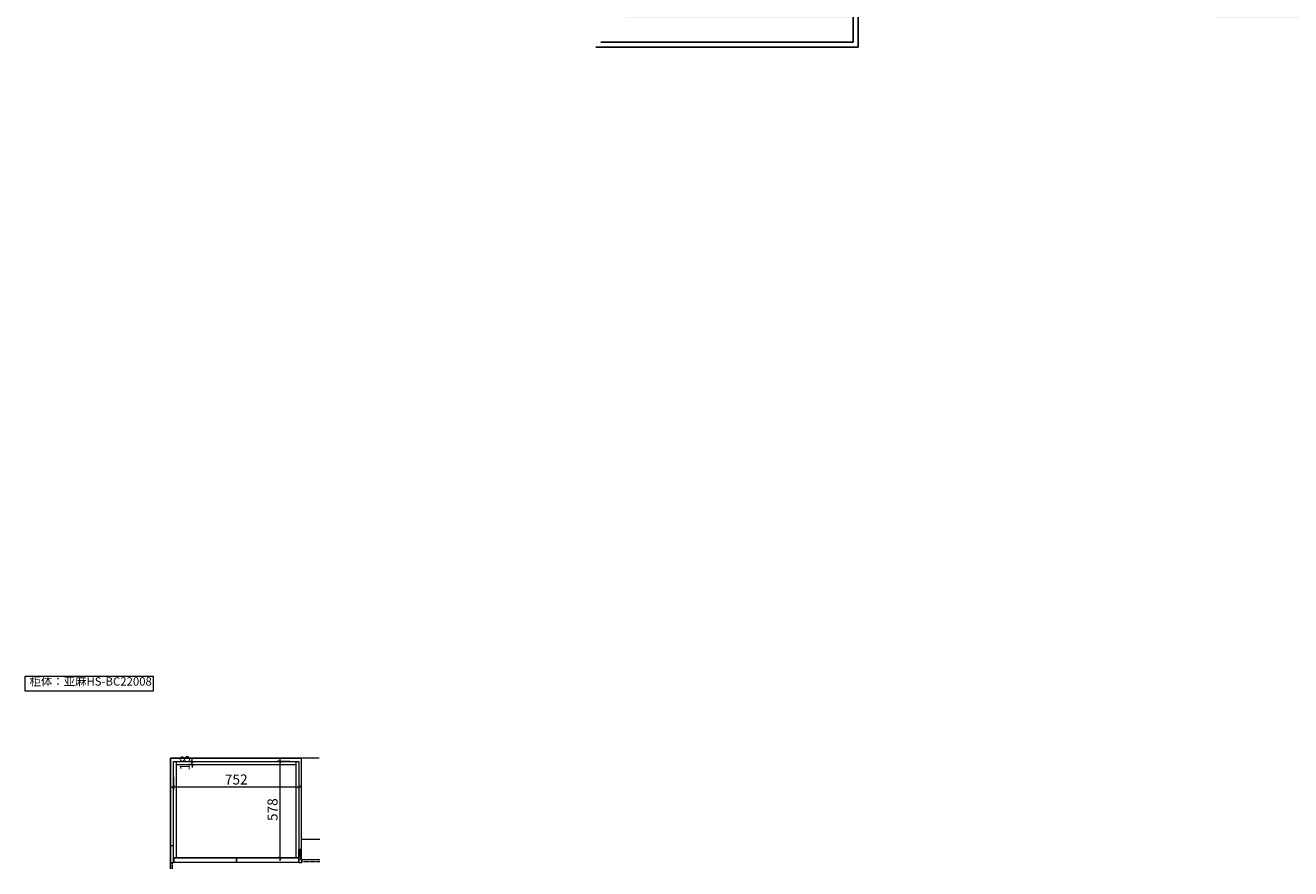
# Model space of a CAD drawing. Extents: x 198382 to 221956, y 65932 to 91755.
# Drawn here: x 199577 to 207159, y 70725 to 75780 of the extents above; entities that cross this region are included whole.
import ezdxf

# ---------------------------------------------------------------- set-up
doc = ezdxf.new("R2010")
doc.units = 0
doc.header["$PDMODE"] = 3
doc.linetypes.add('ACAD_ISO03W100', pattern=[30, 12, -18])
doc.linetypes.add('ACAD_ISO08W100', pattern=[36, 24, -3, 6, -3])
for name, color, linetype in [('0hid', 8, 'Continuous'), ('0num', 1, 'Continuous'), ('墙体图层', 7, 'Continuous')]:
    doc.layers.add(name, color=color, linetype=linetype)
doc.layers.add('0lin', color=254, linetype='Continuous', lineweight=20)
doc.styles.add('B', font='simhei.ttf', dxfattribs={"height": 20})
doc.styles.add('G', font='simhei.ttf', dxfattribs={"height": 60})
doc.styles.add('hxl100', font='simhei.ttf', dxfattribs={"height": 100})
doc.dimstyles.new('E', dxfattribs={"dimscale": 0, "dimtxt": 40, "dimasz": 12, "dimexe": 12, "dimexo": 12, "dimgap": 4, "dimtad": 1, "dimdec": 0, "dimdsep": 46, "dimtxsty": 'B', "dimblk": 'ARCHTICK', "dimblk1": 'ARCHTICK', "dimblk2": 'ARCHTICK', "dimsah": 1, "dimcen": 12, "dimdle": 12, "dimclrd": 4, "dimclre": 4, "dimclrt": 7, "dimadec": 0, "dimazin": 3, "dimtfac": 1, "dimtix": 1, "dimtmove": 1, "dimatfit": 2, "dimfxl": 40, "dimfxlon": 1, "dimlwd": 5, "dimlwe": 5, "dimarcsym": 0})

# ---------------------------------------------------------------- blocks, each defined once
blk = doc.blocks.new('_ArchTick')
at = {"color": 0, "linetype": 'ByBlock', "const_width": 0.15}
blk.add_lwpolyline([(-0.5, -0.5), (0.5, 0.5)], dxfattribs=at)
blk = doc.blocks.new('*D4')
at = {"layer": '0hid', "color": 4, "linetype": 'Continuous', "lineweight": 5, "transparency": 16777216}
for p, q in [((200464.9, 71276), (200464.9, 71198)), ((201216.9, 71276), (201216.9, 71198)), ((200446.9, 71216), (201234.9, 71216))]:
    blk.add_line(p, q, dxfattribs=at)
at = {"layer": 'Defpoints', "color": 0, "transparency": 16777216}
for p in [(200464.9, 71368.1), (201216.9, 71368.1), (201216.9, 71216)]:
    blk.add_point(p, dxfattribs=at)
at = {"layer": '0hid', "color": 4, "lineweight": 5, "transparency": 16777216, "xscale": 18, "yscale": 18, "zscale": 18, "rotation": 180}
blk.add_blockref('_ArchTick', (200464.9, 71216), dxfattribs=at)
at = {"layer": '0hid', "color": 4, "lineweight": 5, "transparency": 16777216, "xscale": 18, "yscale": 18, "zscale": 18}
blk.add_blockref('_ArchTick', (201216.9, 71216), dxfattribs=at)
at = {"layer": '0hid', "color": 7, "transparency": 16777216, "insert": (200840.9, 71252), "char_height": 60, "attachment_point": 5, "style": 'G'}
blk.add_mtext('752', dxfattribs=at)
blk = doc.blocks.new('*D5')
at = {"layer": '0hid', "color": 4, "linetype": 'Continuous', "lineweight": 5, "transparency": 16777216}
for p, q in [((201162.2, 71368.1), (201084.2, 71368.1)), ((201102.2, 71386.1), (201102.2, 70772.1)), ((201162.2, 70790.1), (201084.2, 70790.1))]:
    blk.add_line(p, q, dxfattribs=at)
at = {"layer": 'Defpoints', "color": 0, "transparency": 16777216}
for p in [(201198.9, 71368.1), (201102.2, 70790.1), (201198.9, 70790.1)]:
    blk.add_point(p, dxfattribs=at)
at = {"layer": '0hid', "color": 4, "lineweight": 5, "transparency": 16777216, "xscale": 18, "yscale": 18, "zscale": 18}
for p, rotation in [((201102.2, 71368.1), 90), ((201102.2, 70790.1), 270)]:
    blk.add_blockref('_ArchTick', p, dxfattribs=dict(at, rotation=rotation))
at = {"layer": '0hid', "color": 7, "transparency": 16777216, "insert": (201066.2, 71079.1), "char_height": 60, "attachment_point": 5, "rotation": 90, "style": 'G'}
blk.add_mtext('578', dxfattribs=at)
blk = doc.blocks.new('*D6')
at = {"layer": '0hid', "color": 4, "linetype": 'Continuous', "lineweight": 5, "transparency": 16777216}
for p, q in [((200516.6, 71368.1), (200594.6, 71368.1)), ((200576.6, 71368.1), (200576.6, 71386.1)), ((200576.6, 71350.1), (200576.6, 71368.1)), ((200516.6, 71350.1), (200594.6, 71350.1)), ((200576.6, 71350.1), (200576.6, 71332.1))]:
    blk.add_line(p, q, dxfattribs=at)
at = {"layer": 'Defpoints', "color": 0, "transparency": 16777216}
for p in [(200482.9, 71368.1), (200576.6, 71368.1), (200482.9, 71350.1)]:
    blk.add_point(p, dxfattribs=at)
at = {"layer": '0hid', "color": 4, "lineweight": 5, "transparency": 16777216, "xscale": 18, "yscale": 18, "zscale": 18}
for p, rotation in [((200576.6, 71368.1), 270), ((200576.6, 71350.1), 90)]:
    blk.add_blockref('_ArchTick', p, dxfattribs=dict(at, rotation=rotation))
at = {"layer": '0hid', "color": 7, "transparency": 16777216, "insert": (200540.6, 71359.1), "char_height": 60, "attachment_point": 5, "rotation": 90, "style": 'G'}
blk.add_mtext('18', dxfattribs=at)

msp = doc.modelspace()

# ---------------------------------------------------------------- hatches: boundary and pattern name
at = {"lineweight": 5}
h = msp.add_hatch(dxfattribs=at)
h.set_pattern_fill('ANGLE', color=250, scale=5)
h.set_pattern_definition([(0, (202746.453, 55142.82), (0, 34.925), [25.4, -9.525]), (90, (202746.453, 55142.82), (-34.925, 2e-15), [25.4, -9.525])])
h.paths.add_polyline_path([(206709.5, 76189.6), (206709.5, 75828.6), (207376.5, 75828.6), (207376.5, 75618.6), (207527.5, 75618.6), (207657.5, 75618.6), (207657.5, 75772.6), (207842.5, 75772.6), (207842.5, 76725.6), (207462.5, 76725.6), (207462.5, 79354.6), (207852.5, 79354.6), (207852.5, 79471.6), (207435.2, 79471.6, -0.04641), (207436.1, 79461.6, -0.55899), (207357.5, 79413.2), (207357.5, 76189.6)])
h.paths.add_polyline_path([(204517.5, 75828.6), (204517.5, 76189.6), (204498.5, 76189.6), (203424.5, 76189.6), (203424.5, 80669.6), (203407.5, 80669.6), (203407.5, 80684.6), (203424.5, 80684.6), (203424.5, 81015.6), (206344.5, 81015.6), (206344.5, 81387.6), (207746.5, 81387.6), (207746.5, 80687.6), (207852.5, 80687.6), (207852.5, 81481.6), (206347.5, 81481.6), (206347.5, 82279.6), (205117.5, 82279.6), (205117.5, 82147.6), (206234.5, 82147.6), (206234.5, 81138.6), (203456.5, 81138.6), (203456.5, 82147.6), (203764.5, 82147.6), (203764.5, 82279.6), (203748.5, 82279.6), (203679.5, 82279.6), (203679.5, 82711.6), (203176.5, 82711.6), (203176.5, 75828.6)])
h.paths.add_polyline_path([(206726.9, 81425.5), (206825.6, 81425.5), (206825.6, 81483.4), (206726.9, 81483.4)], flags=24)

# ---------------------------------------------------------------- linework, layer by layer
at = {"layer": '0lin', "color": 5}
for p, q in [((200446.9, 71388.1), (200446.9, 70725.3)), ((201230.9, 71388.1), (200446.9, 71388.1)), ((200446.9, 70725.3), (200446.9, 71388.1)), ((200446.9, 71388.1), (201230.9, 71388.1)), ((201230.9, 71388.1), (201230.9, 70778.1)), ((201230.9, 71388.1), (201230.9, 70778.1)), ((201341.7, 70900.1, 27.6), (201337.9, 70900.1)), ((201341.7, 70778.1, 309.2), (201230.9, 70778.1))]:
    msp.add_line(p, q, dxfattribs=at)
at = {"layer": '0lin', "color": 5, "lineweight": 5}
for p, q in [((201337.9, 71388.1), (200446.9, 71388.1)), ((201337.9, 70900.1), (201230.9, 70900.1))]:
    msp.add_line(p, q, dxfattribs=at)
at = {"layer": '0lin', "color": 4}
for p, q in [((200464.9, 70790.1), (200464.9, 71368.1)), ((200464.9, 71368.1), (201216.9, 71368.1)), ((200482.9, 70790.1), (200482.9, 71368.1)), ((201198.9, 71368.1), (201198.9, 70790.1)), ((201216.9, 71368.1), (201216.9, 70790.1)), ((200482.9, 71350.1), (201198.9, 71350.1)), ((201216.9, 70790.1), (200464.9, 70790.1))]:
    msp.add_line(p, q, dxfattribs=at)
at = {"layer": '0lin', "color": 6}
for p, q in [((200446.9, 70863.1), (200446.9, 70763.1)), ((200464.9, 70863.1), (200446.9, 70863.1)), ((200464.9, 70763.1), (200464.9, 70863.1)), ((201216.9, 70763.1), (201216.9, 70843.1)), ((201216.9, 70843.1), (201225.9, 70843.1)), ((201225.9, 70778.1), (201225.9, 70843.1)), ((200446.9, 70763.1), (200464.9, 70763.1)), ((201216.9, 70778.1), (201216.9, 70763.1)), ((201216.9, 70763.1), (201234.9, 70763.1)), ((201234.9, 70778.1), (201225.9, 70778.1)), ((201234.9, 70763.1), (201234.9, 70778.1))]:
    msp.add_line(p, q, dxfattribs=at)
at = {"layer": '0lin', "color": 2, "linetype": 'ACAD_ISO08W100', "lineweight": 5}
for p, q in [((200458.9, 70725.3), (200458.9, 70763.1)), ((201341.7, 70766.1, 309.2), (201234.9, 70766.1, 11.2))]:
    msp.add_line(p, q, dxfattribs=at)
at = {"layer": '0lin'}
for p, q in [((201214.9, 70788.1), (200466.9, 70788.1)), ((200466.9, 70763.1), (200466.9, 70788.1)), ((200466.9, 70788.1), (200466.9, 70763.1)), ((201214.9, 70763.1), (200466.9, 70763.1)), ((200839.9, 70788.1), (200839.9, 70763.1)), ((200841.9, 70788.1), (200841.9, 70763.1)), ((201214.9, 70788.1), (201214.9, 70763.1))]:
    msp.add_line(p, q, dxfattribs=at)
at = {"layer": '0lin', "color": 54, "linetype": 'ACAD_ISO03W100', "lineweight": 9, "const_width": 0.09}
msp.add_lwpolyline([(200403.8, 71458.2), (200403.8, 70725.3), (201341.7, 70725.3), (201341.7, 71458.2)], close=True, dxfattribs=at)
at = {"layer": '0lin', "const_width": 0.09}
msp.add_lwpolyline([(200403.8, 70725.3), (201341.7, 70725.3)], dxfattribs=at)
at = {"layer": '0num', "lineweight": 5, "elevation": 0}
msp.add_lwpolyline([(199577, 71878.5), (200342.2, 71878.5), (200342.2, 71789.6), (199577, 71789.6)], close=True, dxfattribs=at)
at = {"layer": '墙体图层', "color": 250}
for p, q in [((204537.5, 75678.6), (204537.5, 75828.6)), ((204567.5, 75648.6), (204567.5, 75828.6)), ((204537.5, 75678.6), (203026.5, 75678.6)), ((204567.5, 75648.6), (202996.5, 75648.6))]:
    msp.add_line(p, q, dxfattribs=at)

# ---------------------------------------------------------------- texts
at = {"layer": '0num', "lineweight": 5, "insert": (199602.5, 71872.6), "char_height": 50, "attachment_point": 1, "style": 'hxl100'}
msp.add_mtext_dynamic_manual_height_columns('{\\C0;柜体：亚麻HS-BC22008}', width=1233.053, gutter_width=500, heights=[0], dxfattribs=at)

# ---------------------------------------------------------------- dimensions: what is measured, and where the dimension line sits
at = {"layer": '0hid'}
dim = msp.add_linear_dim(base=(201216.9, 71216), p1=(200464.9, 71368.1), p2=(201216.9, 71368.1), dimstyle='E', override={"dimscale": 1, "dimtxt": 60, "dimasz": 18, "dimexe": 18, "dimexo": 18, "dimgap": 6, "dimtxsty": 'G', "dimcen": 18, "dimdle": 18, "dimatfit": 3, "dimfxl": 60}, dxfattribs=at)
dim.commit()
dim.dimension.update_dxf_attribs({"geometry": '*D4', "text_midpoint": (200840.9, 71252)})
for base, p1, p2, picture, middle in [((200576.6, 71368.1), (200482.9, 71350.1), (200482.9, 71368.1), '*D6', (200540.6, 71359.1)), ((201102.2, 70790.1), (201198.9, 71368.1), (201198.9, 70790.1), '*D5', (201066.2, 71079.1))]:
    dim = msp.add_linear_dim(base=base, p1=p1, p2=p2, angle=90, dimstyle='E', override={"dimscale": 1, "dimtxt": 60, "dimasz": 18, "dimexe": 18, "dimexo": 18, "dimgap": 6, "dimtxsty": 'G', "dimcen": 18, "dimdle": 18, "dimatfit": 3, "dimfxl": 60}, dxfattribs=at)
    dim.commit()
    dim.dimension.update_dxf_attribs({"geometry": picture, "text_midpoint": middle})

doc.saveas('drawing.dxf')
